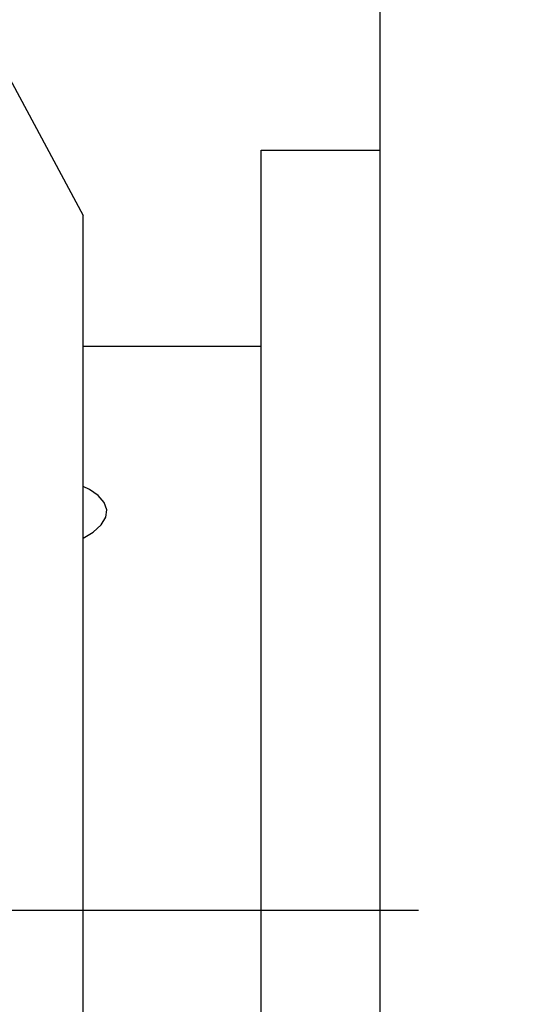
# Model space of a CAD drawing. Units: inches. Extents: x 0.7 to 21.3, y 0.5 to 16.
# Drawn here: x 8.5 to 8.9, y 11.8 to 12.4 of the extents above; entities that cross this region are included whole.
import ezdxf

# ---------------------------------------------------------------- set-up
doc = ezdxf.new("R2010")
doc.units = ezdxf.units.IN
doc.header["$LTSCALE"] = 1.21
doc.header["$MEASUREMENT"] = 0
doc.linetypes.add('CENTER', pattern=[0.6, 0.375, -0.075, 0.075, -0.075])
doc.layers.get('0').update_dxf_attribs({"linetype": 'CONTINUOUS'})
doc.layers.add('AXIS', color=7, linetype='CONTINUOUS')
doc.layers.add('DRIVEN_DIMS', color=7, linetype='CONTINUOUS')
doc.dimstyles.new('DIMSTYLE_1', dxfattribs={"dimtxt": 0.1, "dimasz": 0.1875, "dimexe": 0.125, "dimexo": 0.0625, "dimgap": 0.1, "dimtad": 0, "dimtih": 1, "dimtoh": 1, "dimdec": 1, "dimlfac": 0.5, "dimzin": 0, "dimdsep": 46, "dimtxsty": 'STANDARD', "dimblk": '_FILLED', "dimblk1": '_FILLED', "dimblk2": '_FILLED', "dimcen": 0.09, "dimadec": 3, "dimazin": 0, "dimtp": 0.001, "dimtm": 0.001, "dimtfac": 1, "dimtdec": 1, "dimtofl": 0, "dimtmove": 0, "dimatfit": 3, "dimldrblk": '_FILLED', "dimfxl": 1, "dimtolj": 1, "dimtzin": 0, "dimarcsym": 0})

# ---------------------------------------------------------------- blocks, each defined once
blk = doc.blocks.new('_FILLED')
at = {"color": 0, "linetype": 'BYBLOCK'}
blk.add_solid([(0, 0), (-1, 0.1667), (-1, -0.1667)], dxfattribs=at)
blk = doc.blocks.new('*D2')
at = {"layer": 'DRIVEN_DIMS', "color": 7, "linetype": 'CONTINUOUS'}
for p, q in [((9.15846, 13.9589), (5.67008, 13.9589)), ((5.79508, 13.9589), (5.79508, 11.27425)), ((5.79508, 8.2896), (5.79508, 10.82425)), ((9.25493, 8.2896), (5.67008, 8.2896))]:
    blk.add_line(p, q, dxfattribs=at)
at = {"layer": 'DRIVEN_DIMS', "color": 7, "linetype": 'CONTINUOUS', "xscale": 0.1875, "yscale": 0.1875, "zscale": 0.1875}
for p, rotation in [((5.79508, 13.9589), 90), ((5.79508, 8.2896), 270)]:
    blk.add_blockref('_FILLED', p, dxfattribs=dict(at, rotation=rotation))
at = {"layer": 'DRIVEN_DIMS', "color": 7, "linetype": 'CONTINUOUS', "insert": (5.69508, 11.17425), "char_height": 0.1, "width": 0.6, "attachment_point": 2, "line_spacing_factor": 0.9}
blk.add_mtext('72.0\\P[2.83]', dxfattribs=at)

msp = doc.modelspace()

# ---------------------------------------------------------------- linework, layer by layer
at = {"color": 7, "linetype": 'CONTINUOUS'}
msp.add_line((8.7851, 13.17149), (8.7851, 9.07701), dxfattribs=at)
at = {"layer": 'AXIS', "color": 7, "linetype": 'CONTINUOUS'}
for p, q in [((8.52936, 12.40347), (8.58825, 12.29354)), ((8.70636, 11.32897), (8.70636, 12.33685)), ((8.70636, 12.33685), (8.7851, 12.33685)), ((8.58825, 11.37228), (8.58825, 12.29354)), ((8.58825, 12.20693), (8.70636, 12.20693))]:
    msp.add_line(p, q, dxfattribs=at)
at = {"layer": 'AXIS', "color": 7, "linetype": 'CENTER'}
msp.add_line((7.6031, 11.83291), (8.86341, 11.83291), dxfattribs=at)
at = {"layer": 'AXIS', "color": 7, "linetype": 'CONTINUOUS'}
msp.add_lwpolyline([(8.58825, 12.07959), (8.59488, 12.08358), (8.6002, 12.08839), (8.60328, 12.09347), (8.60394, 12.09845), (8.6023, 12.10327), (8.59838, 12.10786), (8.59252, 12.11194), (8.58825, 12.11396)], dxfattribs=at)

# ---------------------------------------------------------------- dimensions: what is measured, and where the dimension line sits
at = {"layer": 'DRIVEN_DIMS', "color": 7, "linetype": 'CONTINUOUS'}
dim = msp.add_linear_dim(base=(5.79508, 8.2896), p1=(9.22096, 13.9589), p2=(9.31743, 8.2896), angle=270, text='<>\\P[]', dimstyle='DIMSTYLE_1', dxfattribs=at)
dim.commit()
dim.dimension.update_dxf_attribs({"geometry": '*D2', "text_midpoint": (5.79508, 11.04925), "dimtype": 160})

doc.saveas('drawing.dxf')
